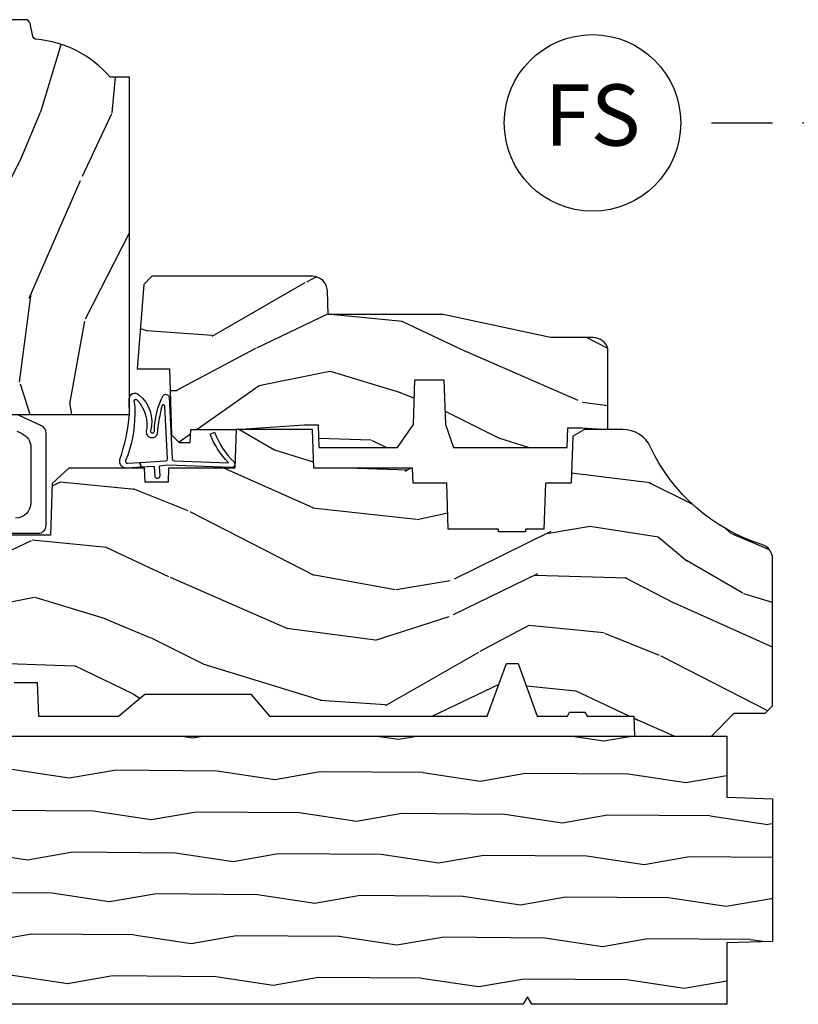
# Model space of a CAD drawing. Units: inches. Extents: x 1 to 199, y 1 to 143.
# Drawn here: x 119 to 122, y 29 to 33 of the extents above; entities that cross this region are included whole.
import ezdxf

# ---------------------------------------------------------------- set-up
doc = ezdxf.new("R2010")
doc.units = ezdxf.units.IN
doc.header["$MEASUREMENT"] = 0
doc.layers.add('ZP-ANNO-NPLT', color=7, linetype='Continuous', plot=False)
for name, color, linetype in [('ZP-ANNO-TITL', 44, 'Continuous'), ('ZP-SECT-HDWR', 53, 'Continuous'), ('ZP-SECT-WDHA', 11, 'Continuous'), ('ZP-SECT-WOOD', 104, 'Continuous'), ('ZP-SECT-WSTP', 40, 'Continuous')]:
    doc.layers.add(name, color=color, linetype=linetype)
doc.styles.get("Standard").update_dxf_attribs({"font": 'arial.ttf'})

# ---------------------------------------------------------------- blocks, each defined once
blk = doc.blocks.new('70EA 3544 1 1-8in SubSill')
at = {"layer": 'ZP-SECT-WDHA'}
h = blk.add_hatch(dxfattribs=at)
h.set_pattern_fill('WOOD1', color=256, scale=0.375, angle=153, style=0, pattern_type=2)
h.set_pattern_definition([(9.869900000000028, (1.538677328430182, -0.9727373260129752), (-1.342875208044608, -0.1575156361100373), [0.1875, -1.6875]), (359.5651, (1.389274791708488, -0.7703512296003865), (0.5043738255379825, 0.1638815900311376), [0.4192627499999999, -0.4192627499999999]), (351.4349, (1.474398010409658, -0.6032875063150662), (0.8385012039073971, -0.006366035749044929), [0.237171, -0.9486832500000001])])
edge = h.paths.add_edge_path()
edge.add_line((4.187614861136666, -1.093694816488792), (3.392687971307708, -1.093694816488792))
edge.add_line((3.392687971307708, -1.093694816488792), (3.374689626632318, -1.062697667325651))
edge.add_line((3.374689626632318, -1.062697667325651), (3.356691281956955, -1.093694816488792))
edge.add_line((3.356691281956955, -1.093694816488792), (0.517952363435711, -1.093694816488792))
edge.add_line((0.517952363435711, -1.093694816488792), (0.4999540187603486, -1.062697667325651))
edge.add_line((0.4999540187603486, -1.062697667325651), (0.4819556740849578, -1.093694816488792))
edge.add_line((0.4819556740849578, -1.093694816488792), (0.195594738717773, -1.093694816488792))
edge.add_line((0.195594738717773, -1.093694816488792), (0.187982711053877, -0.8757148643092734))
edge.add_line((0.187982711053877, -0.8757148643092734), (-0.3119713077064716, -0.8757148643092734))
edge.add_line((-0.3119713077064716, -0.8757148643092734), (-0.3163010849097816, -0.9997034609618396))
edge.add_line((-0.3163010849097816, -0.9997034609618396), (-0.5633454910223463, -1.075058581165464))
edge.add_arc((-0.686936821776726, -1.093694816488792), 0.1249885046900911, 8.574982133637498, 180)
edge.add_line((-0.8119253264668203, -1.093694816488792), (-0.9999080375206972, -1.093694816488792))
edge.add_line((-0.9999080375206972, -1.093694816488792), (-1.06190233584698, -1.031700518162509))
edge.add_line((-1.06190233584698, -1.031700518162509), (-1.06190233584698, -0.2647710533841376))
edge.add_line((-1.06190233584698, -0.2647710533841376), (-0.01564264334419363, -0.003698719567509556))
edge.add_line((-0.01564264334419363, -0.003698719567509556), (0, -0.03079257260428392))
edge.add_line((0, -0.03079257260428392), (0.0178962124134614, 0.0002045765588576387))
edge.add_line((0.0178962124134614, 0.0002045765588576387), (0.170086498640444, 0.0002045765588576387))
edge.add_line((0.170086498640444, 0.0002045765588576387), (0.187982711053877, -0.03079257260428392))
edge.add_line((0.187982711053877, -0.03079257260428392), (0.2058789234673384, 0.0002045765588576387))
edge.add_line((0.2058789234673384, 0.0002045765588576387), (4.187614861136666, 0.0002045765588576387))
edge.add_line((4.187614861136666, 0.0002045765588576387), (4.187614861136638, -0.2497724328213309))
edge.add_line((4.187614861136638, -0.2497724328213309), (4.374597664153015, -0.2563020161843639))
edge.add_line((4.374597664153015, -0.2563020161843639), (4.374597664153015, -0.8371882237455424))
edge.add_line((4.374597664153015, -0.8371882237455424), (4.187614861136666, -0.8437178071086038))
edge.add_line((4.187614861136666, -0.8437178071086038), (4.187614861136666, -1.093694816488792))
at = {"layer": 'ZP-SECT-WOOD'}
blk.add_lwpolyline([(0.2058789234673384, 0.0002045765588576387), (4.187614861136666, 0.0002045765588576387), (4.187614861136638, -0.2497724328213309), (4.374597664153015, -0.2563020161843639), (4.374597664153015, -0.8371882237455424), (4.187614861136666, -0.8437178071086038), (4.187614861136666, -1.093694816488792), (3.392687971307708, -1.093694816488792), (3.374689626632318, -1.062697667325651), (3.356691281956955, -1.093694816488792), (0.517952363435711, -1.093694816488792)], dxfattribs=at)
blk = doc.blocks.new('NG Cut Name Sill Fixed (FS)')
at = {"layer": 'ZP-ANNO-NPLT'}
blk.add_point((0, 0), dxfattribs=at)
at = {"layer": 'ZP-ANNO-TITL'}
blk.add_lwpolyline([(-0.09375000000000089, 0), (-0.03125000000000089, 0)], dxfattribs=at)
blk.add_circle((-0.2150000000000012, 0), 0.09, dxfattribs=at)
at = {"layer": 'ZP-ANNO-TITL', "char_height": 0.0625}
for s, insert, width, attachment_point in [('FS', (-0.2150000000000012, 0), 0.1375, 5), ('FIXED SILL', (0, 0), 1.125, 4)]:
    blk.add_mtext(s, dxfattribs=dict(at, insert=insert, width=width, attachment_point=attachment_point))
blk = doc.blocks.new('101CS Vin21 PR CM W Putty (Impact .6875 in 3mm - 6mm IG) F S')
at = {"layer": 'ZP-SECT-WDHA'}
h = blk.add_hatch(dxfattribs=at)
h.set_pattern_fill('WOOD3', color=256, scale=2, angle=73, pattern_type=2)
h.set_pattern_definition([(68.23640000000003, (1.648677259988631, 1.393425040937615), (-8.34477137446781, -20.45396798290167), [0.240832, -23.842358]), (84.3099, (1.737972564241318, 1.617090748274279), (0.42636909446815, 8.235181511295936), [0.305942, -9.892097999999999]), (118, (1.768305790300474, 1.921524477346566), (-1.91261010378108, 0.5847435903937088), [0.226274, -2.602152]), (119.8476, (1.662076502101968, 2.121312711056291), (-20.50272857977592, 35.54768828883149), [0.438633999999999, -43.42478999999987]), (85.9946, (1.443770491610621, 2.501763083356479), (-1.437476743240215, -18.38297247813529), [0.266833999999999, -26.41649399999994]), (73, (1.462408849480767, 2.767944622190228), (-1.327866102480597, 2.497352921371545), [0.5, -1.5]), (63.53769999999998, (1.608594701842094, 3.246097000171744), (-4.836323452587552, -8.978306718050995), [0.24331, -11.922214]), (67.28939999999999, (1.132272691768549, 1.551305761487896), (-7.175302374271586, -16.6287403265194), [0.200998, -19.898754]), (73, (1.209873127832452, 1.736719278586037), (-1.327866102480597, 2.497352921371545), [0.3, -1.7]), (101.3008, (1.29758463924918, 2.023610705374949), (-5.043499394239715, 24.54716094300748), [0.295296, -29.23435]), (125.125, (1.239718616642335, 2.313181980586535), (7.224071108844608, -10.57415813511433), [0.45607, -22.347438]), (112.2894, (0.9773129818179314, 2.686201125956359), (-6.054586024953074, 14.3993751268171), [0.2842539999999991, -28.14108799999994]), (79.3402, (0.8694999007836941, 2.949215079118318), (2.76533439438243, 15.88561928555968), [0.362216, -17.748554]), (61.11129999999999, (0.9365015242453865, 3.305179659453927), (-13.92425483963839, -25.02229161617255), [0.38833, -38.444646]), (66.29019999999998, (0.5393637430715899, 1.732576218415986), (7.17528907757296, 16.62874768410003), [0.342344, -33.89214]), (76.3665, (0.6770223129158239, 2.04602496725451), (7.443263674111081, 31.18650071420278), [0.340588, -33.718186]), (106.6901, (0.7573025974022585, 2.377016018376395), (0.7431255040166724, -4.409962367830815), [0.360556, -6.850548]), (120.4896, (0.6537531576263973, 2.72238178610985), (-15.19129255384614, 25.55825994297176), [0.325576, -32.232064]), (87.93140000000001, (0.4885617912343605, 3.002938041555183), (0.6943551067665528, 22.79293410148564), [0.310484, -30.737866]), (73, (0.4997689221740984, 3.313219204721918), (-1.327866102480597, 2.497352921371545), [0.24, -1.76]), (60.00539999999998, (0.5699381313075946, 3.542732346153031), (9.087905524651106, 16.04400167334359), [0.266834, -26.416494]), (73, (2.155091333944142, 1.886927610028962), (-1.327866102480597, 2.497352921371545), [0, -2]), (296.1524000000001, (1.950063984477652, 2.242404453115441), (-18.00538888531858, 36.87554735843706), [0.438634, -43.42479]), (279.5651, (0.230786953829238, 2.433418829235919), (1.327869099233074, -2.497352076502219), [0.1788859999999995, -4.293249999999984]), (261.1301, (0.2605118615506399, 2.257020331904016), (-1.595852046107206, -12.0603996767767), [0.282842, -13.859292]), (229.8014, (0.2168999744667417, 1.977560132045454), (-6.748938448303024, -8.393559450670804), [0.152316, -15.07923]), (99.56509999999996, (1.950063984477652, 2.242404453115441), (-1.327869099233074, 2.497352076502219), [0.2236059999999999, -4.248529999999999]), (79.7098, (1.912907849825842, 2.462902574780315), (-3.350093459302556, -17.79822734718652), [0.342344, -33.89214]), (62.87529999999996, (1.974062039193086, 2.799741059996663), (15.67848221527704, 30.76012413734089), [0.568858, -56.31699200000001]), (62.69520000000001, (1.859064306300525, 1.32910326589861), (5.421060729349783, 10.89091849633435), [0.223606, -22.137072]), (88.5241, (1.961638271578067, 1.527795444021564), (-0.6943538178398221, -22.79293551970828), [0.37363, -36.989452]), (115.8789, (1.97126160968196, 1.901302326640533), (15.34964888471387, -31.88084594068392), [0.3821, -37.827846]), (107.6952, (1.804486450453851, 2.2450843015381), (-7.540852312839225, 23.21929303946757), [0.316228, -31.306548]), (82.4623, (1.708368237608511, 2.546350444938582), (1.01111154669365, 10.14779136076372), [0.364966, -11.80056]), (66.41809999999998, (1.756243765950899, 2.90816245936864), (-13.76583238823937, -31.34488541092399), [0.52345, -51.82156]), (64.86989999999992, (1.380911928318937, 1.47528911825998), (-5.421068605812717, -10.89091361125097), [0.282842, -13.859292]), (84.3099, (1.501028195879826, 1.731359581740719), (0.42636909446815, 8.235181511295936), [0.305942, -9.892097999999999]), (115.5104, (1.531361421938982, 2.035793310812991), (12.69389479119331, -26.88614988798455), [0.325576, -32.232064]), (118, (1.391143584760584, 2.329628227283123), (-1.91261010378108, 0.5847435903937088), [0.367696, -2.460732]), (90.35399999999977, (1.218520991438027, 2.654284107061429), (0.04876202922805728, -27.20289793979688), [0.335262, -33.190848]), (69.63350000000003, (1.216449461353022, 2.989538799441874), (-11.26852463519538, -30.01700107381327), [0.340588, -33.718186]), (55.89729999999997, (1.334981936078066, 3.308834982374847), (11.58525502309056, 17.37187083675603), [0.27203, -26.930912]), (64.2538, (0.9027595503374641, 1.62147497062135), (6.005821017315288, 12.80351945054413), [0.263058, -26.042834]), (87.93140000000001, (1.017028383803904, 1.858419338982827), (0.6943551067665528, 22.79293410148564), [0.310484, -30.737866]), (105.0054, (1.028235514743756, 2.168700502149562), (2.814114219735262, -11.31727641611973), [0.37736, -18.490604]), (122.8991, (0.930533509062343, 2.533192365002279), (18.43175097613515, -28.64036637139408), [0.49679, -49.18218]), (88.94539999999999, (0.6606966473076454, 2.950311134705089), (-0.4263644116476313, -8.235181634652655), [0.291204, -14.269016]), (66.99100000000001, (0.6660563441530485, 3.241466202752548), (7.760042155334039, 18.54135163249375), [0.3821, -37.827846]), (49.80139999999996, (0.8154097821861797, 3.593167141829596), (6.748938448303026, 8.393559450670802), [0.152316, -15.07923]), (63.53769999999998, (0.3289766967596961, 1.796897993454991), (-4.836323452587552, -8.978306718050995), [0.24331, -11.922214]), (83.00800000000001, (0.4373980961315738, 2.014716266697206), (2.606951578708771, 22.20819262847393), [0.345254, -34.1801]), (110.4054, (0.4794261903796269, 2.357402186008002), (-11.52445423798903, 30.71134915766887), [0.428018, -42.37385]), (102.0546, (2.242802845360984, 2.173819036817875), (-3.557234008732982, 15.72724097270063), [0.205912, -20.385348]), (83.7843, (2.19979927661484, 2.375191063363502), (-3.618064673815971, -32.35598179133584), [0.427551999999999, -42.32756599999987]), (65.87499999999999, (2.246091012121269, 2.800228797245794), (-6.00581031409047, -12.80352490518391), [0.4837359999999999, -15.64078])])
edge = h.paths.add_edge_path()
edge.add_line((1.750999999999976, 2.686000000001926), (1.671999999999912, 2.686000000001926))
edge.add_arc((1.336560218673324, 2.404355041321372), 0.4379996913772879, 40.01779313827385, 85.49251773835934)
edge.add_arc((1.372161139433954, 2.855953640553869), 0.01499999999982259, 191.9999999980262, 265.49251773816917, ccw=False)
edge.add_line((1.357488925423013, 2.852834965192145), (1.346367271350346, 2.905158233817644))
edge.add_arc((1.326804319335374, 2.90100000000169), 0.02000000000020585, 11.99999999869977, 89.99999999977736)
edge.add_line((1.326804319335452, 2.921000000001897), (1.196916747977184, 2.921000000001911))
edge.add_line((1.196916747977184, 2.921000000001911), (1.194734864861175, 2.796000000001882))
edge.add_line((1.194734864861175, 2.796000000001882), (1.205251594580659, 2.193496957892322))
edge.add_arc((1.185254640677528, 2.193147909763567), 0.02000000000000382, -88.99999999997561, 1.0000000000242721, ccw=False)
edge.add_line((1.185603688806282, 2.173150955860436), (1.078756493037417, 2.17128593112092))
edge.add_line((1.078756493037417, 2.17128593112092), (0.9809705621510147, 2.073500000001516))
edge.add_line((0.9809705621510147, 2.073500000001516), (0.9209705621510693, 2.073500000001516))
edge.add_line((0.9209705621510693, 2.073500000001516), (0.8972992011142651, 2.114500000001513))
edge.add_line((0.8972992011142651, 2.114500000001513), (0.8372992011143197, 2.114500000001513))
edge.add_line((0.8372992011143197, 2.114500000001513), (0.8136278400775154, 2.073500000001516))
edge.add_line((0.8136278400775154, 2.073500000001516), (0.75362784007757, 2.073500000001516))
edge.add_line((0.75362784007757, 2.073500000001516), (0.6536278360898677, 2.17350000398919))
edge.add_line((0.6536278360898677, 2.17350000398919), (0.4943368946021565, 2.17350000398919))
edge.add_arc((0.494336894602141, 2.193500003989207), 0.02000000000001689, 181.0000000000428, 270.0000000000442, ccw=False)
edge.add_line((0.4743399406989965, 2.193150955860446), (0.4740007796314103, 2.212581480407451))
edge.add_arc((0.4540038257282596, 2.212232432278669), 0.02000000000002346, 1.000000000103566, 60.00000000009975)
edge.add_line((0.4640038257282413, 2.229552940354395), (0.4510823352999296, 2.237013166331522))
edge.add_line((0.4510823352999296, 2.237013166331522), (0.4463696975884659, 2.507000000001923))
edge.add_line((0.4463696975884659, 2.507000000001923), (0.4303696975885032, 2.507000000001923))
edge.add_line((0.4303696975885032, 2.507000000001923), (0.4303696975885032, 2.702000000001917))
edge.add_line((0.4303696975885032, 2.702000000001917), (0.4153696975884031, 2.702000000001917))
edge.add_line((0.4153696975884031, 2.702000000001917), (0.4074821505226964, 2.901788973213158))
edge.add_arc((0.3874977185499363, 2.901000000001845), 0.02000000000005114, 2.26082839893231, 89.99999999987438)
edge.add_line((0.3874977185499802, 2.921000000001897), (0.3706464653548665, 2.921000000001897))
edge.add_arc((0.3706464653548777, 2.901000000001848), 0.02000000000004887, 90.00000000003229, 169.9999999998806)
edge.add_line((0.3509503102945928, 2.904472963555236), (0.3416490087834063, 2.851722661396067))
edge.add_arc((0.3121047761930084, 2.856932106726096), 0.03000000000003476, 296.0000000001193, 349.9999999999723, ccw=False)
edge.add_line((0.3252559105967521, 2.829968285337117), (-0.07100000000002638, 2.636701364327209))
edge.add_line((-0.07100000000002638, 2.636701364327209), (-0.07100000000002638, 1.121000000001928))
edge.add_line((-0.07100000000002638, 1.121000000001928), (-0.01099999999996726, 1.061000000001926))
edge.add_line((-0.01099999999996726, 1.061000000001926), (0.0979047538304485, 1.061000000001926))
edge.add_line((0.0979047538304485, 1.061000000001926), (0.09999999999990905, 1.121000000001928))
edge.add_line((0.09999999999990905, 1.121000000001928), (0.1914682349201939, 1.121000000001928))
edge.add_arc((0.1914682349201492, 1.087340149026875), 0.03365985097505231, 5.0000000028416025, 89.99999999992389, ccw=False)
edge.add_line((0.2249999999999091, 1.090273798341045), (0.2809999999999491, 1.095173163501372))
edge.add_line((0.2809999999999491, 1.095173163501372), (0.2836479314787539, 1.171000000001939))
edge.add_line((0.2836479314787539, 1.171000000001939), (0.2906913852896196, 1.362616206556325))
edge.add_line((0.2906913852896196, 1.362616206556325), (0.2720000422557405, 1.381307549545696))
edge.add_line((0.2720000422557405, 1.381307549545696), (0.2927674110146654, 1.422065805643186))
edge.add_line((0.2927674110146654, 1.422065805643186), (0.2950000422556514, 1.48600000000171))
edge.add_line((0.2950000422556514, 1.48600000000171), (0.3769999999999527, 1.48600000000171))
edge.add_line((0.3769999999999527, 1.48600000000171), (0.3822386471305208, 1.335984770677911))
edge.add_line((0.3822386471305208, 1.335984770677911), (0.4081111345292356, 1.311000000001755))
edge.add_line((0.4081111345292356, 1.311000000001755), (0.5957312141320017, 1.311000000001755))
edge.add_line((0.5957312141320017, 1.311000000001755), (0.5980000000005248, 1.375969526774739))
edge.add_line((0.5980000000005248, 1.375969526774739), (1.114000000000487, 1.375969526774739))
edge.add_line((1.114000000000487, 1.375969526774739), (1.116268785868897, 1.311000000001755))
edge.add_line((1.116268785868897, 1.311000000001755), (1.750999999999976, 1.311000000001755))
edge.add_line((1.750999999999976, 1.311000000001755), (1.750999999999976, 2.686000000001926))
h = blk.add_hatch(dxfattribs=at)
h.set_pattern_fill('WOOD3', color=256, scale=2, angle=163, style=0, pattern_type=2)
h.set_pattern_definition([(158.2364, (3.022324492210146, 1.029095433336636), (20.45396798290167, -8.344771374467806), [0.240832, -23.842358]), (174.3099, (2.79865878487351, 1.118390737589351), (-8.235181511295936, 0.4263690944681484), [0.305942, -9.892097999999999]), (208, (2.49422505580128, 1.148723963648393), (-0.5847435903937085, -1.91261010378108), [0.226274, -2.602152]), (209.8476, (2.294436822091484, 1.042494675449944), (-35.54768828883149, -20.50272857977593), [0.438634, -43.42479]), (175.9946, (1.913986449791309, 0.8241886649585979), (18.38297247813529, -1.437476743240211), [0.266834, -26.416494]), (163, (1.647804910957575, 0.8428270228287289), (-2.497352921371544, -1.327866102480598), [0.5, -1.5]), (153.5377, (1.169652532975988, 0.9890128751900988), (8.978306718050995, -4.83632345258755), [0.24331, -11.922214]), (157.2894, (2.864443771659921, 0.5126908651166104), (16.62874032651941, -7.175302374271584), [0.200998, -19.898754]), (163, (2.679030254561781, 0.5902913011804003), (-2.497352921371544, -1.327866102480598), [0.3, -1.7]), (191.3008, (2.392138827772897, 0.6780028125972279), (-24.54716094300747, -5.043499394239721), [0.295296, -29.23435]), (215.125, (2.102567552561254, 0.6201367899903119), (10.57415813511433, 7.224071108844612), [0.45607, -22.347438]), (202.2894, (1.729548407191487, 0.3577311551659932), (-14.3993751268171, -6.054586024953077), [0.284254, -28.141088]), (169.3402, (1.466534454029443, 0.2499180741316422), (-15.88561928555968, 2.765334394382427), [0.362216, -17.748554]), (151.1113000000001, (1.110569873693862, 0.3169196975933062), (25.02229161617255, -13.92425483963839), [0.38833, -38.444646]), (156.2902000000001, (2.683173314731789, -0.08021808358049043), (-16.62874768410003, 7.175289077572956), [0.3423439999999996, -33.89213999999996]), (166.3665, (2.369724565893307, 0.05744048626377207), (-31.18650071420278, 7.443263674111074), [0.340588, -33.718186]), (196.6901, (2.038733514771366, 0.137720770750235), (4.409962367830815, 0.7431255040166733), [0.360556, -6.850548]), (210.4896, (1.693367747037883, 0.03417133097445912), (-25.55825994297176, -15.19129255384614), [0.325576, -32.232064]), (177.9314, (1.412811491592606, -0.1310200354176629), (-22.79293410148565, 0.6943551067665474), [0.310484, -30.737866]), (163, (1.102530328425928, -0.1198129044778966), (-2.497352921371544, -1.327866102480598), [0.24, -1.76]), (150.0054, (0.8730171869947299, -0.04964369534442881), (-16.04400167334359, 9.087905524651102), [0.266834, -26.416494]), (163, (2.528821923118812, 1.535509507292176), (-2.497352921371544, -1.327866102480598), [0, -2]), (26.15240000000003, (2.173345080032391, 1.330482157825628), (-36.87554735843706, -18.00538888531859), [0.4386339999999996, -43.42478999999995]), (9.565100000000033, (1.982330703911884, -0.3887948728228139), (2.497352076502218, 1.327869099233075), [0.178886, -4.29325]), (351.1301, (2.158729201243773, -0.359069965101412), (12.0603996767767, -1.595852046107204), [0.282842, -13.859292]), (319.8014, (2.438189401102363, -0.4026818521852533), (8.393559450670804, -6.748938448303024), [0.152316, -15.07923]), (189.5651, (2.173345080032391, 1.330482157825628), (-2.497352076502219, -1.327869099233075), [0.2236059999999998, -4.248529999999994]), (169.7098, (1.952846958367445, 1.293326023173876), (17.79822734718652, -3.350093459302554), [0.342344, -33.89214]), (152.8753, (1.616008473151169, 1.354480212541077), (-30.7601241373409, 15.67848221527704), [0.568858, -56.31699200000001]), (152.6952, (3.086646267249193, 1.239482479648501), (-10.89091849633435, 5.421060729349781), [0.2236059999999998, -22.13707199999997]), (178.5241, (2.887954089126197, 1.34205644492603), (22.79293551970828, -0.6943538178398185), [0.37363, -36.989452]), (205.8789, (2.51444720650727, 1.351679783029908), (31.88084594068392, 15.34964888471388), [0.3821, -37.827846]), (197.6952, (2.170665231609746, 1.184904623801884), (-23.21929303946757, -7.540852312839229), [0.316228, -31.306548]), (172.4623, (1.869399088209207, 1.088786410956459), (-10.14779136076372, 1.011111546693648), [0.364966, -11.80056]), (156.4181, (1.507587073779177, 1.136661939298861), (31.344885410924, -13.76583238823937), [0.52345, -51.82156]), (154.8699, (2.940460414887866, 0.7613301016669993), (10.89091361125098, -5.421068605812716), [0.282842, -13.859292]), (174.3099, (2.68438995140707, 0.8814463692278878), (-8.235181511295936, 0.4263690944681484), [0.305942, -9.892097999999999]), (205.5104, (2.37995622233484, 0.9117795952869159), (26.88614988798455, 12.69389479119331), [0.3255759999999996, -32.23206399999995]), (208, (2.086121305864708, 0.7715617581085041), (-0.5847435903937085, -1.91261010378108), [0.367696, -2.460732]), (180.354, (1.761465426086374, 0.5989391647860316), (27.20289793979688, 0.04876202922806261), [0.335262, -33.190848]), (159.6335000000001, (1.426210733705943, 0.5968676347009989), (30.01700107381327, -11.26852463519537), [0.3405879999999996, -33.71818599999995]), (145.8973, (1.106914550772899, 0.7154001094259854), (-17.37187083675604, 11.58525502309056), [0.27203, -26.930912]), (154.2538, (2.794274562526425, 0.2831777236854691), (-12.80351945054413, 6.005821017315287), [0.2630579999999996, -26.04283399999997]), (177.9314, (2.557330194164933, 0.397446557151909), (-22.79293410148565, 0.6943551067665474), [0.310484, -30.737866]), (195.0054, (2.247049030998255, 0.4086536880916753), (11.31727641611973, 2.814114219735264), [0.37736, -18.490604]), (212.8991, (1.882557168145468, 0.310951682410348), (28.64036637139407, 18.43175097613516), [0.49679, -49.18218]), (178.9454, (1.465438398442757, 0.04111482065567884), (8.235181634652655, -0.4263644116476297), [0.291204, -14.269016]), (156.991, (1.174283330395269, 0.04647451750099663), (-18.54135163249375, 7.760042155334038), [0.3821, -37.827846]), (139.8014, (0.8225823913181785, 0.1958279555341562), (-8.393559450670804, 6.748938448303025), [0.152316, -15.07923]), (153.5377, (2.618851539692741, -0.2906051298923558), (8.978306718050995, -4.83632345258755), [0.24331, -11.922214]), (173.008, (2.401033266450554, -0.1821837305203644), (-22.20819262847393, 2.606951578708767), [0.345254, -34.1801]), (200.4054, (2.058347347139716, -0.140155636272425), (-30.71134915766887, -11.52445423798904), [0.4280179999999996, -42.37384999999995]), (192.0546, (2.241930496329928, 1.623221018708989), (-15.72724097270063, -3.557234008732985), [0.205912, -20.385348]), (173.7843, (2.040558469784287, 1.580217449962788), (32.35598179133584, -3.618064673815965), [0.4275519999999997, -42.32756599999995]), (155.8750000000001, (1.61552073590201, 1.626509185469288), (12.80352490518391, -6.005810314090468), [0.4837359999999996, -15.64077999999999])])
edge = h.paths.add_edge_path()
edge.add_line((2.520999999999958, 1.269000000002137), (2.524212710793222, 1.177000000002153))
edge.add_line((2.524212710793222, 1.177000000002153), (2.844396788389759, 1.177000000002096))
edge.add_line((2.844396788389759, 1.177000000002096), (2.909677341079828, 1.270942737741933))
edge.add_line((2.909677341079828, 1.270942737741933), (2.91599999999994, 1.45200000000213))
edge.add_line((2.91599999999994, 1.45200000000213), (3.033999999999992, 1.45200000000213))
edge.add_line((3.033999999999992, 1.45200000000213), (3.040322658920218, 1.27094273774199))
edge.add_line((3.040322658920218, 1.27094273774199), (3.073603211610248, 1.177000000002153))
edge.add_line((3.073603211610248, 1.177000000002153), (3.537206338440683, 1.177000000002096))
edge.add_line((3.537206338440683, 1.177000000002096), (3.539999999999964, 1.257000000002137))
edge.add_line((3.539999999999964, 1.257000000002137), (3.596999999999866, 1.257000000002137))
edge.add_line((3.596999999999866, 1.257000000002137), (3.702999999999975, 1.250000000002132))
edge.add_line((3.702999999999975, 1.250000000002132), (3.702999999999975, 1.579046780798507))
edge.add_arc((3.643112598770091, 1.563000000002176), 0.06199999999995635, 14.99999999998676, 89.99999999996307)
edge.add_line((3.643112598770131, 1.625000000002132), (3.469000000000051, 1.625000000002132))
edge.add_line((3.469000000000051, 1.625000000002132), (3.030999999999722, 1.719000000002183))
edge.add_line((3.030999999999722, 1.719000000002183), (2.562000000000012, 1.719000000002183))
edge.add_line((2.562000000000012, 1.719000000002183), (2.558641887196472, 1.81516376879776))
edge.add_arc((2.49667965592128, 1.81300000000212), 0.06200000000001164, 2.000000000077919, 89.99999999998317)
edge.add_line((2.496679655921298, 1.875000000002132), (1.842999999999961, 1.875000000002132))
edge.add_line((1.842999999999961, 1.875000000002132), (1.809569190600541, 1.841569190602712))
edge.add_line((1.809569190600541, 1.841569190602712), (1.783000000000015, 1.497000000002146))
edge.add_line((1.783000000000015, 1.497000000002146), (1.913999999999987, 1.497000000002146))
edge.add_line((1.913999999999987, 1.497000000002146), (1.923393686993222, 1.228000000002197))
edge.add_line((1.923393686993222, 1.228000000002197), (1.954393686993171, 1.197000000002191))
edge.add_line((1.954393686993171, 1.197000000002191), (1.999149199216959, 1.197000000002191))
edge.add_line((1.999149199216959, 1.197000000002191), (2.000999999999976, 1.250000000002188))
edge.add_line((2.000999999999976, 1.250000000002188), (2.187000000000126, 1.250000000002188))
edge.add_line((2.187000000000126, 1.250000000002188), (2.46399999999926, 1.269000000002137))
edge.add_line((2.46399999999926, 1.269000000002137), (2.520999999999958, 1.269000000002137))
h = blk.add_hatch(dxfattribs=at)
h.set_pattern_fill('WOOD3', color=256, scale=2, angle=163, style=0, pattern_type=2)
h.set_pattern_definition([(158.2364, (3.729561146113383, -0.4771371404960405), (20.45396798290167, -8.344771374467806), [0.240832, -23.842358]), (174.3099, (3.505895438776747, -0.3878418362433251), (-8.235181511295936, 0.4263690944681484), [0.305942, -9.892097999999999]), (208, (3.201461709704517, -0.3575086101842828), (-0.5847435903937085, -1.91261010378108), [0.226274, -2.602152]), (209.8476, (3.001673475994721, -0.4637378983827318), (-35.54768828883149, -20.50272857977593), [0.438634, -43.42479]), (175.9946, (2.621223103694547, -0.6820439088740784), (18.38297247813529, -1.437476743240211), [0.266834, -26.416494]), (163, (2.355041564860812, -0.6634055510039474), (-2.497352921371544, -1.327866102480598), [0.5, -1.5]), (153.5377, (1.876889186879225, -0.5172196986425774), (8.978306718050995, -4.83632345258755), [0.24331, -11.922214]), (157.2894, (3.571680425563159, -0.9935417087160658), (16.62874032651941, -7.175302374271584), [0.200998, -19.898754]), (163, (3.386266908465018, -0.915941272652276), (-2.497352921371544, -1.327866102480598), [0.3, -1.7]), (191.3008, (3.099375481676134, -0.8282297612354483), (-24.54716094300747, -5.043499394239721), [0.295296, -29.23435]), (215.125, (2.809804206464491, -0.8860957838423644), (10.57415813511433, 7.224071108844612), [0.45607, -22.347438]), (202.2894, (2.436785061094724, -1.148501418666683), (-14.3993751268171, -6.054586024953077), [0.284254, -28.141088]), (169.3402, (2.17377110793268, -1.256314499701034), (-15.88561928555968, 2.765334394382427), [0.362216, -17.748554]), (151.1113000000001, (1.817806527597099, -1.18931287623937), (25.02229161617255, -13.92425483963839), [0.38833, -38.444646]), (156.2902000000001, (3.390409968635026, -1.586450657413167), (-16.62874768410003, 7.175289077572956), [0.3423439999999996, -33.89213999999996]), (166.3665, (3.076961219796544, -1.448792087568904), (-31.18650071420278, 7.443263674111074), [0.340588, -33.718186]), (196.6901, (2.745970168674603, -1.368511803082441), (4.409962367830815, 0.7431255040166733), [0.360556, -6.850548]), (210.4896, (2.40060440094112, -1.472061242858217), (-25.55825994297176, -15.19129255384614), [0.325576, -32.232064]), (177.9314, (2.120048145495844, -1.637252609250339), (-22.79293410148565, 0.6943551067665474), [0.310484, -30.737866]), (163, (1.809766982329165, -1.626045478310573), (-2.497352921371544, -1.327866102480598), [0.24, -1.76]), (150.0054, (1.580253840897967, -1.555876269177105), (-16.04400167334359, 9.087905524651102), [0.266834, -26.416494]), (163, (3.23605857702205, 0.02927693345949933), (-2.497352921371544, -1.327866102480598), [0, -2]), (26.15240000000003, (2.880581733935628, -0.1757504160070482), (-36.87554735843706, -18.00538888531859), [0.4386339999999996, -43.42478999999995]), (9.565100000000033, (2.689567357815122, -1.89502744665549), (2.497352076502218, 1.327869099233075), [0.178886, -4.29325]), (351.1301, (2.86596585514701, -1.865302538934088), (12.0603996767767, -1.595852046107204), [0.282842, -13.859292]), (319.8014, (3.145426055005601, -1.90891442601793), (8.393559450670804, -6.748938448303024), [0.152316, -15.07923]), (189.5651, (2.880581733935628, -0.1757504160070482), (-2.497352076502219, -1.327869099233075), [0.2236059999999998, -4.248529999999994]), (169.7098, (2.660083612270682, -0.2129065506588006), (17.79822734718652, -3.350093459302554), [0.342344, -33.89214]), (152.8753, (2.323245127054406, -0.1517523612915994), (-30.7601241373409, 15.67848221527704), [0.568858, -56.31699200000001]), (152.6952, (3.793882921152431, -0.2667500941841752), (-10.89091849633435, 5.421060729349781), [0.2236059999999998, -22.13707199999997]), (178.5241, (3.595190743029434, -0.1641761289066466), (22.79293551970828, -0.6943538178398185), [0.37363, -36.989452]), (205.8789, (3.221683860410508, -0.154552790802768), (31.88084594068392, 15.34964888471388), [0.3821, -37.827846]), (197.6952, (2.877901885512983, -0.321327950030792), (-23.21929303946757, -7.540852312839229), [0.316228, -31.306548]), (172.4623, (2.576635742112444, -0.4174461628762174), (-10.14779136076372, 1.011111546693648), [0.364966, -11.80056]), (156.4181, (2.214823727682415, -0.3695706345338152), (31.344885410924, -13.76583238823937), [0.52345, -51.82156]), (154.8699, (3.647697068791103, -0.744902472165677), (10.89091361125098, -5.421068605812716), [0.282842, -13.859292]), (174.3099, (3.391626605310307, -0.6247862046047885), (-8.235181511295936, 0.4263690944681484), [0.305942, -9.892097999999999]), (205.5104, (3.087192876238078, -0.5944529785457604), (26.88614988798455, 12.69389479119331), [0.3255759999999996, -32.23206399999995]), (208, (2.793357959767945, -0.7346708157241721), (-0.5847435903937085, -1.91261010378108), [0.367696, -2.460732]), (180.354, (2.468702079989612, -0.9072934090466447), (27.20289793979688, 0.04876202922806261), [0.335262, -33.190848]), (159.6335000000001, (2.133447387609181, -0.9093649391316774), (30.01700107381327, -11.26852463519537), [0.3405879999999996, -33.71818599999995]), (145.8973, (1.814151204676136, -0.7908324644066909), (-17.37187083675604, 11.58525502309056), [0.27203, -26.930912]), (154.2538, (3.501511216429662, -1.223054850147207), (-12.80351945054413, 6.005821017315287), [0.2630579999999996, -26.04283399999997]), (177.9314, (3.264566848068171, -1.108786016680767), (-22.79293410148565, 0.6943551067665474), [0.310484, -30.737866]), (195.0054, (2.954285684901492, -1.097578885741001), (11.31727641611973, 2.814114219735264), [0.37736, -18.490604]), (212.8991, (2.589793822048705, -1.195280891422328), (28.64036637139407, 18.43175097613516), [0.49679, -49.18218]), (178.9454, (2.172675052345994, -1.465117753176997), (8.235181634652655, -0.4263644116476297), [0.291204, -14.269016]), (156.991, (1.881519984298507, -1.45975805633168), (-18.54135163249375, 7.760042155334038), [0.3821, -37.827846]), (139.8014, (1.529819045221416, -1.31040461829852), (-8.393559450670804, 6.748938448303025), [0.152316, -15.07923]), (153.5377, (3.326088193595979, -1.796837703725032), (8.978306718050995, -4.83632345258755), [0.24331, -11.922214]), (173.008, (3.108269920353791, -1.688416304353041), (-22.20819262847393, 2.606951578708767), [0.345254, -34.1801]), (200.4054, (2.765584001042953, -1.646388210105101), (-30.71134915766887, -11.52445423798904), [0.4280179999999996, -42.37384999999995]), (192.0546, (2.949167150233166, 0.1169884448763128), (-15.72724097270063, -3.557234008732985), [0.205912, -20.385348]), (173.7843, (2.747795123687524, 0.07398487613011184), (32.35598179133584, -3.618064673815965), [0.4275519999999997, -42.32756599999995]), (155.8750000000001, (2.322757389805247, 0.1202766116366121), (12.80352490518391, -6.005810314090468), [0.4837359999999996, -15.64077999999999])])
edge = h.paths.add_edge_path()
edge.add_line((1.375, 0.2190000000000367), (1.379819066190976, 0.0810000000000457))
edge.add_line((1.379819066190976, 0.0810000000000457), (1.707000000000335, 0.08100000000003149))
edge.add_line((1.707000000000335, 0.08100000000003149), (1.814257823334628, 0.1710000000000207))
edge.add_line((1.814257823334628, 0.1710000000000207), (2.246481033194073, 0.1710000000000207))
edge.add_line((2.246481033194073, 0.1710000000000207), (2.322000000838443, 0.08099999900082366))
edge.add_line((2.322000000838443, 0.08099999900082366), (3.211000000000013, 0.08100000000001728))
edge.add_line((3.211000000000013, 0.08100000000001728), (3.289000000000101, 0.2960000000000065))
edge.add_line((3.289000000000101, 0.2960000000000065), (3.337000000000103, 0.2960000000000065))
edge.add_line((3.337000000000103, 0.2960000000000065), (3.415000000362511, 0.08099999900085209))
edge.add_line((3.415000000362511, 0.08099999900085209), (3.537625000000048, 0.08100000000000307))
edge.add_line((3.537625000000048, 0.08100000000000307), (3.546875, 0.09700000000000841))
edge.add_line((3.546875, 0.09700000000000841), (3.609375, 0.09700000000000841))
edge.add_line((3.609375, 0.09700000000000841), (3.618625000000065, 0.08100000000000307))
edge.add_line((3.618625000000065, 0.08100000000000307), (3.809171417671223, 0.08100000000000307))
edge.add_line((3.809171417671223, 0.08100000000000307), (3.812000000000012, 0))
edge.add_line((3.812000000000012, 0), (4.125, 0))
edge.add_line((4.125, 0), (4.217999999999961, 0.09299999999998931))
edge.add_line((4.217999999999961, 0.09299999999998931), (4.345000000000027, 0.09299999999998931))
edge.add_line((4.345000000000027, 0.09299999999998931), (4.375, 0.1229999999999905))
edge.add_line((4.375, 0.1229999999999905), (4.375, 0.7216679525216563))
edge.add_arc((4.312500000000011, 0.7216679525216702), 0.06249999999998934, 359.9999999999873, 432.571696026654)
edge.add_arc((4.555853620339676, 1.496868097946804), 0.7499999999997463, 205.1501641251119, 252.5716960266692, ccw=False)
edge.add_arc((3.763806198950451, 1.124999999999663), 0.1250000000003371, 25.15016412522732, 90.00000000011846)
edge.add_line((3.763806198950192, 1.25), (3.608000000000061, 1.25))
edge.add_line((3.608000000000061, 1.25), (3.560000000000059, 1.222287187078905))
edge.add_line((3.560000000000059, 1.222287187078905), (3.553320390961176, 1.031008210810967))
edge.add_line((3.553320390961176, 1.031008210810967), (3.448565104665363, 1.031000000000006))
edge.add_line((3.448565104665363, 1.031000000000006), (3.442000000000917, 0.8430000000000177))
edge.add_line((3.442000000000917, 0.8430000000000177), (3.366999999999962, 0.8430000000000177))
edge.add_line((3.366999999999962, 0.8430000000000177), (3.366999999999962, 0.8330000000000268))
edge.add_line((3.366999999999962, 0.8330000000000268), (3.257000000000062, 0.8330000000000268))
edge.add_line((3.257000000000062, 0.8330000000000268), (3.257000000000062, 0.8430000000000177))
edge.add_line((3.257000000000062, 0.8430000000000177), (3.052000000001499, 0.8430000000000177))
edge.add_line((3.052000000001499, 0.8430000000000177), (3.04543489533728, 1.031000000000006))
edge.add_line((3.04543489533728, 1.031000000000006), (2.908165087708539, 1.031000000000006))
edge.add_line((2.908165087708539, 1.031000000000006), (2.905999999999949, 1.093000000000018))
edge.add_line((2.905999999999949, 1.093000000000018), (2.503482560810312, 1.093000000000018))
edge.add_line((2.503482560810312, 1.093000000000018), (2.498000000000047, 1.250000000000028))
edge.add_line((2.498000000000047, 1.250000000000028), (2.185999999999808, 1.250000000000028))
edge.add_line((2.185999999999808, 1.250000000000028), (2.18051743918943, 1.093000000000018))
edge.add_line((2.18051743918943, 1.093000000000018), (1.91091854706201, 1.093000000000032))
edge.add_line((1.91091854706201, 1.093000000000032), (1.908917456146241, 1.03569625369505))
edge.add_line((1.908917456146241, 1.03569625369505), (1.814917456146304, 1.03569625369505))
edge.add_line((1.814917456146304, 1.03569625369505), (1.812916365230535, 1.093000000000032))
edge.add_line((1.812916365230535, 1.093000000000032), (1.534536556248099, 1.093000000000046))
edge.add_line((1.534536556248099, 1.093000000000046), (1.503386493168023, 1.093000000000032))
edge.add_line((1.503386493168023, 1.093000000000032), (1.436386493168015, 1.030521489228818))
edge.add_line((1.436386493168015, 1.030521489228818), (1.428999999999974, 0.819000000000031))
edge.add_line((1.428999999999974, 0.819000000000031), (0.6249999999998863, 0.8190000000000452))
edge.add_arc((0.7348671584185054, -1.950105056002368), 2.771283746511192, 92.27207864621107, 101.1870367098517)
edge.add_arc((0.177758454523525, 0.8920000000000183), 0.1250000000000224, 270.0000000001117, 278.94940790351995, ccw=False)
edge.add_line((0.1777584545237687, 0.7669999999999959), (0, 0.7669999999999959))
edge.add_line((0, 0.7669999999999959), (0, 0.03100000000000591))
edge.add_line((0, 0.03100000000000591), (0.03100000000006276, 0))
edge.add_line((0.03100000000006276, 0), (0.5660000000000309, 4.263256414560601e-14))
edge.add_line((0.5660000000000309, 4.263256414560601e-14), (0.6470000000000482, 0.0810000000000457))
edge.add_line((0.6470000000000482, 0.0810000000000457), (1.276180933809883, 0.0810000000000457))
edge.add_line((1.276180933809883, 0.0810000000000457), (1.281000000000859, 0.2190000000000367))
edge.add_line((1.281000000000859, 0.2190000000000367), (1.375, 0.2190000000000367))
at = {"layer": 'ZP-SECT-HDWR'}
for points in [[(1.291680142448968, 1.243191082798035), (1.313170280616532, 1.233170066795651, -0.2914734195863603), (1.34896794838869, 1.176978983999362), (1.34896794838869, 0.9510000000017556, -0.4142135623730951), (1.286967948388678, 0.8890000000017437)], [(0.4479679483887367, 0.8270000000017461), (1.379967948388753, 0.8270000000017461, 0.4142135623731792), (1.410967948388816, 0.8580000000017662), (1.410967948388816, 1.236226518254412, 0.2914734195860169), (1.393069114502737, 1.264322059652557), (1.299196579960721, 1.308095541399894, 0.1095178116831985)]]:
    blk.add_lwpolyline(points, format="xyb", dxfattribs=at)
at = {"layer": 'ZP-SECT-WOOD', "linetype": 'Continuous'}
blk.add_lwpolyline([(1.116268785868897, 1.311000000001755), (1.750999999999976, 1.311000000001755), (1.750999999999976, 2.686000000001926), (1.671999999999912, 2.686000000001926, 0.2010665912418296), (1.37098230019501, 2.84100003436528, -0.3321349284751418), (1.357488925423013, 2.852834965192145), (1.346367271350346, 2.905158233817644, 0.3541185725359907), (1.326804319335452, 2.921000000001897), (1.196916747977184, 2.921000000001911)], format="xyb", dxfattribs=at)
at = {"layer": 'ZP-SECT-WOOD'}
blk.add_lwpolyline([(2.520999999999958, 1.269000000002137), (2.524212710793222, 1.177000000002153), (2.844396788389759, 1.177000000002096), (2.909677341079828, 1.270942737741933), (2.91599999999994, 1.45200000000213), (3.033999999999992, 1.45200000000213), (3.040322658920218, 1.27094273774199), (3.073603211610248, 1.177000000002153), (3.537206338440683, 1.177000000002096), (3.539999999999964, 1.257000000002137), (3.596999999999866, 1.257000000002137), (3.702999999999975, 1.250000000002132), (3.702999999999975, 1.579046780798507, 0.3394542588632607), (3.643112598770131, 1.625000000002132), (3.469000000000051, 1.625000000002132), (3.030999999999722, 1.719000000002183), (2.562000000000012, 1.719000000002183), (2.558641887196472, 1.81516376879776, 0.4040262258346763), (2.496679655921298, 1.875000000002132), (1.842999999999961, 1.875000000002132), (1.809569190600541, 1.841569190602712), (1.783000000000015, 1.497000000002146), (1.913999999999987, 1.497000000002146), (1.923393686993222, 1.228000000002197), (1.954393686993171, 1.197000000002191), (1.999149199216959, 1.197000000002191), (2.000999999999976, 1.250000000002188), (2.187000000000126, 1.250000000002188), (2.46399999999926, 1.269000000002137)], format="xyb", close=True, dxfattribs=at)
blk.add_lwpolyline([(1.281000000000859, 0.2190000000000367), (1.375, 0.2190000000000367), (1.375, 0.2190000000000367), (1.379819066190976, 0.0810000000000457), (1.707000000000335, 0.08100000000003149), (1.814257823334628, 0.1710000000000207), (2.246481033194073, 0.1710000000000207), (2.322000000838443, 0.08099999900082366), (3.211000000000013, 0.08100000000001728), (3.289000000000101, 0.2960000000000065), (3.337000000000103, 0.2960000000000065), (3.415000000362511, 0.08099999900085209), (3.537625000000048, 0.08100000000000307), (3.546875, 0.09700000000000841), (3.609375, 0.09700000000000841), (3.618625000000065, 0.08100000000000307), (3.809171417671223, 0.08100000000000307), (3.812000000000012, 0), (4.125, 0), (4.217999999999961, 0.09299999999998931), (4.345000000000027, 0.09299999999998931), (4.375, 0.1229999999999905), (4.375, 0.7216679525216563, 0.3276797843253862), (4.331219509256925, 0.7812987329389927, -0.2099198904060754), (3.876955830577685, 1.178124013992445, 0.2907626757143492), (3.763806198950192, 1.25), (3.608000000000061, 1.25), (3.560000000000059, 1.222287187078905), (3.553320390961176, 1.031008210810967), (3.448565104665363, 1.031000000000006), (3.442000000000917, 0.8430000000000177), (3.366999999999962, 0.8430000000000177), (3.366999999999962, 0.8330000000000268), (3.257000000000062, 0.8330000000000268), (3.257000000000062, 0.8430000000000177), (3.052000000001499, 0.8430000000000177), (3.04543489533728, 1.031000000000006), (2.908165087708539, 1.031000000000006), (2.905999999999949, 1.093000000000018), (2.503482560810312, 1.093000000000018), (2.498000000000047, 1.250000000000028), (2.185999999999808, 1.250000000000028), (2.18051743918943, 1.093000000000018), (1.91091854706201, 1.093000000000032), (1.908917456146241, 1.03569625369505), (1.814917456146304, 1.03569625369505), (1.812916365230535, 1.093000000000032), (1.534536556248099, 1.093000000000046), (1.503386493168023, 1.093000000000032), (1.436386493168015, 1.030521489228818), (1.428999999999974, 0.819000000000031), (0.6249999999998863, 0.8190000000000452, 0.03891847414241434)], format="xyb", dxfattribs=at)
at = {"layer": 'ZP-SECT-WSTP'}
blk.add_lwpolyline([(1.744876897094173, 1.092884459758807, -0.5651208168476539), (1.712420627480469, 1.127929087260554, 0.06046790652363114), (1.750999999999976, 1.311000000001755, -0.0005500450739190774), (1.750465350312652, 1.374299922543102, -0.6970201458192737), (1.788981918590252, 1.391631514852222, -0.3078745062385904), (1.836745660128599, 1.244118785879664, 0.9922844414362708), (1.853495124490564, 1.244790102621366, -0.1195852880101373), (1.888529946071912, 1.38910895333575, -0.5842291534771777), (1.912911516311624, 1.382668716347226), (1.925908163307668, 1.130122897249549, 0.3888787318529878), (1.93361085783522, 1.122539193540717), (2.155367712850079, 1.114585960193708, -0.09841869842560652), (2.080204961941718, 1.230466657386657), (2.097869024374859, 1.239640832101543, 0.1088886240796391), (2.177911544163635, 1.11751388550465, -0.6448727960140923), (2.166562618057014, 1.094671921631232), (1.907729029961502, 1.103954899260174), (1.872480955192486, 1.100808062661173), (1.874975483467551, 1.060635437296554, -1), (1.855512969315782, 1.059426908070151), (1.853018441040831, 1.09959953343477), (1.798947669067502, 1.096241996596788), (1.794248030911035, 1.115167202043551), (1.900307777363651, 1.122204254549757, 0.3590366865769371), (1.90636914811148, 1.130379597554793), (1.895338742054605, 1.344718183003977, 0.860731145763057), (1.885255033444651, 1.348474596843062, 0.05559666837494334), (1.864618157553082, 1.232855769381047, -0.952573477493591), (1.821073414211014, 1.241270660537737, 0.235914794212505), (1.78474074426299, 1.367639431412698, 0.7740384914510235), (1.769560084981435, 1.365309028835995, -0.07284970003990854), (1.772879146993091, 1.311996713886771, -0.0938965203283146), (1.735465876058015, 1.12305119178481, 0.5422444700773216), (1.743010544789172, 1.112310587800351), (1.794248030911035, 1.115167202043551), (1.798947669067502, 1.096241996596788)], format="xyb", close=True, dxfattribs=at)

msp = doc.modelspace()

# ---------------------------------------------------------------- block references
for name in ['101CS Vin21 PR CM W Putty (Impact .6875 in 3mm - 6mm IG) F S', '70EA 3544 1 1-8in SubSill']:
    msp.add_blockref(name, (117.9999999999998, 30.00000000000009, -19.21193972255534))
at = {"xscale": 3.999999999999999, "yscale": 3.999999999999999, "zscale": 3.999999999999999}
msp.add_blockref('NG Cut Name Sill Fixed (FS)', (122.4999999999999, 32.50000000000007, -19.21193972255534), dxfattribs=at)

doc.saveas('drawing.dxf')
